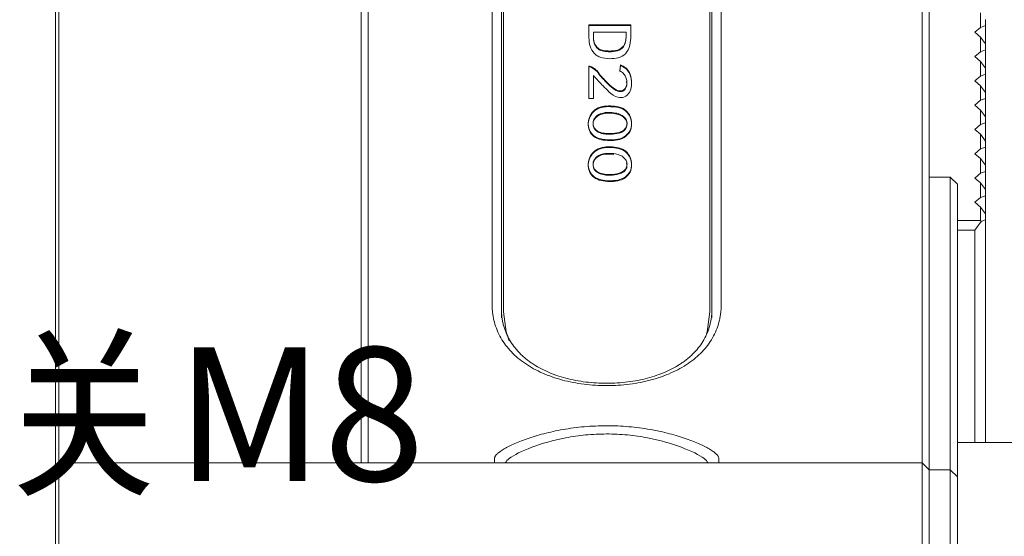
# Model space of a CAD drawing. Units: millimetres. Extents: x 0 to 594, y -1 to 749.
# Drawn here: x 219 to 243, y 223 to 235 of the extents above; entities that cross this region are included whole.
import ezdxf

# ---------------------------------------------------------------- set-up
doc = ezdxf.new("R2010")
doc.units = ezdxf.units.MM
doc.layers.add('图框', color=179, linetype='Continuous')
doc.styles.add('SLDTEXTSTYLE0', font='TXT', dxfattribs={"width": 0.7, "bigfont": 'bigfont'})

# ---------------------------------------------------------------- blocks, each defined once
blk = doc.blocks.new('SW_NOTE_5')
at = {"layer": '图框', "color": 0, "insert": (-23.382, 4.134), "char_height": 3.175, "attachment_point": 1, "style": 'SLDTEXTSTYLE0'}
blk.add_mtext('\\M+190DA\\M+18BDF开关M8', dxfattribs=at)

msp = doc.modelspace()

# ---------------------------------------------------------------- linework, layer by layer
at = {"color": 7, "linetype": 'Continuous', "lineweight": 15}
for p, q in [((240.556375, 229.600583), (240.556375, 254.254738)), ((240.723041, 254.171405), (240.723041, 230.95215)), ((230.334852, 229.600583), (230.334852, 250.790637)), ((230.556375, 250.707147), (230.556375, 229.517092)), ((230.606375, 250.707304), (230.606375, 228.190643)), ((235.506375, 228.190643), (235.506375, 250.707304)), ((235.556375, 229.517092), (235.556375, 250.707147)), ((235.777897, 250.790637), (235.777897, 229.600583)), ((220.039708, 245.747726), (220.039708, 228.797304)), ((219.956375, 228.748943), (219.956375, 245.664773)), ((227.223041, 228.797304), (227.223041, 237.975802)), ((227.389708, 237.841617), (227.389708, 228.700583)), ((241.939708, 234.950639), (241.939708, 235.297049)), ((232.630425, 235.012396), (233.630425, 235.012396)), ((232.630425, 234.754108), (232.630425, 235.012396)), ((232.630425, 234.99573), (233.630425, 234.99573)), ((233.630425, 235.012396), (233.630425, 234.754108)), ((241.939708, 234.950639), (241.806375, 234.835169)), ((242.056375, 234.993342), (241.939708, 234.950639)), ((242.056375, 235.13768), (242.056375, 234.993342)), ((242.056375, 234.56033), (242.056375, 234.993342)), ((233.519314, 234.837766), (232.741536, 234.837766)), ((232.741536, 234.837766), (232.741536, 234.754108)), ((232.741536, 234.737441), (232.741536, 234.754108)), ((233.519314, 234.754108), (233.519314, 234.837766)), ((233.519314, 234.737441), (233.519314, 234.754108)), ((241.806375, 234.835169), (241.939708, 234.719699)), ((241.939708, 234.373289), (241.939708, 234.719699)), ((241.939708, 234.719699), (242.056375, 234.56033)), ((242.056375, 234.56033), (242.056375, 234.415992)), ((233.127501, 234.372799), (233.127501, 234.389466)), ((241.939708, 234.373289), (241.806375, 234.257819)), ((241.806375, 234.257819), (241.939708, 234.142349)), ((242.056375, 234.415992), (241.939708, 234.373289)), ((242.056375, 233.982979), (242.056375, 234.415992)), ((232.636273, 234.032514), (232.659665, 234.032514)), ((232.636273, 233.265152), (232.636273, 234.032514)), ((232.636273, 234.015847), (232.659665, 234.015847)), ((232.659665, 234.015847), (232.659665, 234.032514)), ((233.367267, 233.918469), (233.384811, 234.062901)), ((233.367267, 233.901803), (233.384811, 234.046234)), ((233.384811, 234.046234), (233.384811, 234.062901)), ((241.939708, 233.795939), (241.939708, 234.142349)), ((241.939708, 234.142349), (242.056375, 233.982979)), ((232.741536, 233.812115), (232.741536, 233.265152)), ((241.939708, 233.795939), (241.806375, 233.680469)), ((242.056375, 233.838642), (241.939708, 233.795939)), ((242.056375, 233.982979), (242.056375, 233.838642)), ((242.056375, 233.405629), (242.056375, 233.838642)), ((241.806375, 233.680469), (241.939708, 233.564999)), ((241.939708, 233.218589), (241.939708, 233.564999)), ((241.939708, 233.564999), (242.056375, 233.405629)), ((242.056375, 233.405629), (242.056375, 233.261291)), ((232.741536, 233.265152), (232.636273, 233.265152)), ((241.939708, 233.218589), (241.806375, 233.103118)), ((241.806375, 233.103118), (241.939708, 232.987648)), ((242.056375, 233.261291), (241.939708, 233.218589)), ((242.056375, 232.828279), (242.056375, 233.261291)), ((241.939708, 232.641238), (241.939708, 232.987648)), ((241.939708, 232.987648), (242.056375, 232.828279)), ((242.056375, 232.828279), (242.056375, 232.683941)), ((241.939708, 232.641238), (241.806375, 232.525768)), ((242.056375, 232.683941), (241.939708, 232.641238)), ((242.056375, 232.250929), (242.056375, 232.683941)), ((241.806375, 232.525768), (241.939708, 232.410298)), ((241.939708, 232.063888), (241.939708, 232.410298)), ((241.939708, 232.410298), (242.056375, 232.250929)), ((242.056375, 232.250929), (242.056375, 232.106591)), ((241.939708, 232.063888), (241.806375, 231.948418)), ((241.806375, 231.948418), (241.939708, 231.832948)), ((242.056375, 232.106591), (241.939708, 232.063888)), ((242.056375, 231.673578), (242.056375, 232.106591)), ((241.939708, 231.486538), (241.939708, 231.832948)), ((241.939708, 231.832948), (242.056375, 231.673578)), ((242.056375, 231.673578), (242.056375, 231.529241)), ((241.939708, 231.486538), (241.806375, 231.371068)), ((242.056375, 231.529241), (241.939708, 231.486538)), ((242.056375, 231.096228), (242.056375, 231.529241)), ((241.223041, 231.391055), (240.723041, 231.391055)), ((241.389708, 231.224388), (241.223041, 231.391055)), ((241.223041, 230.891055), (241.223041, 231.391055)), ((241.389708, 231.224388), (241.389708, 230.807722)), ((241.806375, 231.371068), (241.939708, 231.255598)), ((241.939708, 230.909187), (241.939708, 231.255598)), ((241.939708, 231.255598), (242.056375, 231.096228)), ((240.723041, 230.891055), (240.723041, 230.95215)), ((242.056375, 230.95189), (241.939708, 230.909187)), ((242.056375, 231.096228), (242.056375, 230.95189)), ((242.056375, 230.518878), (242.056375, 230.95189)), ((240.723041, 229.519848), (240.723041, 230.891055)), ((241.223041, 229.519848), (241.223041, 230.891055)), ((241.389708, 230.807722), (241.389708, 229.436515)), ((241.939708, 230.909187), (241.806375, 230.793717)), ((241.806375, 230.793717), (241.939708, 230.678247)), ((241.939708, 230.360705), (241.939708, 230.678247)), ((241.939708, 230.678247), (242.056375, 230.518878)), ((242.056375, 230.518878), (242.056375, 230.37454)), ((241.389708, 230.360705), (241.939708, 230.360705)), ((241.956375, 230.337938), (241.806375, 230.133034)), ((241.939708, 230.360705), (241.956375, 230.337938)), ((242.056375, 230.37454), (241.956375, 230.337938)), ((242.056375, 225.087757), (242.056375, 230.37454)), ((241.806375, 230.133034), (241.389708, 230.133034)), ((241.806375, 225.087757), (241.806375, 230.133034)), ((230.334852, 228.352842), (230.334852, 229.600583)), ((235.777897, 229.600583), (235.777897, 228.352842)), ((240.556375, 224.600583), (240.556375, 229.600583)), ((230.556375, 229.517092), (230.556375, 228.248517)), ((235.556375, 228.248517), (235.556375, 229.517092)), ((240.723041, 224.436515), (240.723041, 229.519848)), ((241.223041, 224.436515), (241.223041, 229.519848)), ((241.389708, 229.436515), (241.389708, 224.269848)), ((219.956375, 224.517249), (219.956375, 228.748943)), ((220.039708, 228.797304), (220.039708, 224.600583)), ((227.223041, 224.600583), (227.223041, 228.797304)), ((227.389708, 228.700583), (227.389708, 224.600583)), ((230.556375, 228.165643), (230.556375, 228.248517)), ((230.556375, 228.165643), (230.556375, 228.048976)), ((235.556375, 228.248517), (235.556375, 228.165643)), ((235.556375, 228.165643), (235.556375, 228.048976)), ((251.306375, 225.087757), (241.389708, 225.087757)), ((230.393594, 224.600583), (230.393594, 224.71367)), ((235.719155, 224.71367), (235.719155, 224.600583)), ((220.039708, 224.600583), (219.956375, 224.517249)), ((219.956375, 221.600583), (219.956375, 224.517249)), ((220.039708, 224.600583), (220.039708, 221.600583)), ((240.556375, 224.600583), (220.039708, 224.600583)), ((240.556375, 221.600583), (240.556375, 224.600583)), ((240.556375, 224.600583), (240.723041, 224.433916)), ((240.723041, 224.436515), (241.223041, 224.436515)), ((240.723041, 224.433916), (240.723041, 224.436515)), ((240.723041, 224.433916), (240.723041, 221.600583)), ((241.223041, 223.436515), (241.223041, 224.436515)), ((241.389708, 224.269848), (241.223041, 224.436515)), ((241.389708, 224.269848), (241.389708, 223.436515)), ((241.223041, 212.767249), (241.223041, 223.436515)), ((241.389708, 223.436515), (241.389708, 212.767249))]:
    msp.add_line(p, q, dxfattribs=at)
at = {"color": 7, "linetype": 'Continuous', "lineweight": 15, "flags": 128}
for points in [[(230.606375, 228.190643), (230.667801, 227.718507), (230.739796, 227.50001)], [(235.432131, 227.672271), (235.444948, 227.718507), (235.506375, 228.190643)]]:
    msp.add_lwpolyline(points, dxfattribs=at)
at = {"color": 7, "linetype": 'Continuous', "lineweight": 15}
for points, knots in [([(233.127501, 234.207144), (233.050186, 234.211951), (232.934106, 234.219167), (232.800981, 234.290267), (232.705234, 234.395271), (232.640568, 234.555382), (232.633809, 234.6878), (232.630425, 234.754108)], [0, 0, 0, 0, 0.249378552, 0.374414915, 0.499469815, 0.749359736, 1, 1, 1, 1]), ([(232.741536, 234.754108), (232.744168, 234.700768), (232.749404, 234.594669), (232.829484, 234.45119), (232.982344, 234.394495), (233.079001, 234.391146), (233.127501, 234.389466)], [0, 0, 0, 0, 0.281206812, 0.559358972, 0.778894467, 1, 1, 1, 1]), ([(232.741536, 234.737441), (232.744168, 234.684102), (232.749404, 234.578002), (232.829484, 234.434523), (232.982344, 234.377828), (233.079001, 234.374479), (233.127501, 234.372799)], [0, 0, 0, 0, 0.281206812, 0.559358972, 0.778894467, 1, 1, 1, 1]), ([(233.630425, 234.754108), (233.62719, 234.679209), (233.620746, 234.530027), (233.532983, 234.323752), (233.332569, 234.216534), (233.196055, 234.210283), (233.127501, 234.207144)], [0, 0, 0, 0, 0.28146103, 0.560601661, 0.779345347, 1, 1, 1, 1]), ([(233.127501, 234.389466), (233.190366, 234.391388), (233.315073, 234.3952), (233.463692, 234.492922), (233.513026, 234.627628), (233.517215, 234.711897), (233.519314, 234.754108)], [0, 0, 0, 0, 0.281167694, 0.557763073, 0.778483414, 1, 1, 1, 1]), ([(233.127501, 234.372799), (233.190366, 234.374721), (233.315073, 234.378534), (233.463692, 234.476255), (233.513026, 234.610961), (233.517215, 234.695231), (233.519314, 234.737441)], [0, 0, 0, 0, 0.281167694, 0.557763073, 0.778483414, 1, 1, 1, 1]), ([(232.659665, 234.032514), (232.7113, 234.007294), (232.816178, 233.956069), (232.89754, 233.813912), (233.028648, 233.684838), (233.157249, 233.553935), (233.277409, 233.463262), (233.362608, 233.441334), (233.403223, 233.440625), (233.441489, 233.452871), (233.483148, 233.482339), (233.518361, 233.532819), (233.549644, 233.637579), (233.523633, 233.755439), (233.45686, 233.866419), (233.397118, 233.901127), (233.367267, 233.918469)], [0, 0, 0, 0, 0.102461102, 0.208115948, 0.313790734, 0.45323796, 0.562141514, 0.585700665, 0.609187934, 0.632674116, 0.656193756, 0.70313988, 0.750203117, 0.874816741, 0.937451763, 1, 1, 1, 1]), ([(232.659665, 234.015847), (232.7113, 233.990628), (232.816178, 233.939403), (232.89754, 233.797245), (233.028648, 233.668171), (233.157248, 233.537268), (233.277412, 233.446596), (233.362606, 233.424667), (233.403228, 233.423959), (233.441467, 233.436203), (233.483264, 233.46568), (233.517425, 233.51609), (233.543764, 233.588934), (233.52893, 233.639563), (233.520781, 233.667371)], [0, 0, 0, 0, 0.126878109, 0.257711048, 0.388568678, 0.561246894, 0.696102724, 0.725276142, 0.754360548, 0.783443607, 0.812568098, 0.870701725, 0.928980373, 1, 1, 1, 1]), ([(233.384811, 234.062901), (233.428069, 234.040263), (233.514474, 233.995044), (233.621866, 233.863976), (233.63807, 233.751669), (233.647969, 233.683065)], [0, 0, 0, 0, 0.280641031, 0.560574325, 1, 1, 1, 1]), ([(233.384811, 234.046234), (233.428069, 234.023596), (233.514474, 233.978377), (233.621866, 233.847309), (233.63807, 233.735002), (233.647969, 233.666398)], [0, 0, 0, 0, 0.280641031, 0.560574325, 1, 1, 1, 1]), ([(233.647969, 233.683065), (233.649288, 233.628736), (233.65192, 233.520306), (233.599448, 233.393672), (233.525069, 233.323478), (233.465078, 233.289311), (233.394191, 233.278568), (233.258496, 233.295216), (233.119308, 233.411987), (232.937021, 233.593319), (232.8179, 233.726645), (232.741536, 233.812115)], [0, 0, 0, 0, 0.125128464, 0.249732097, 0.296708844, 0.3435314, 0.390344579, 0.437215135, 0.612592426, 0.751649204, 1, 1, 1, 1]), ([(233.194644, 233.083018), (233.260822, 233.077041), (233.392771, 233.065124), (233.554554, 232.954219), (233.642206, 232.797994), (233.65829, 232.625355), (233.603519, 232.457904), (233.464264, 232.327187), (233.269979, 232.278393), (233.07347, 232.275666), (232.877098, 232.300834), (232.704242, 232.397268), (232.621334, 232.558492), (232.61133, 232.73068), (232.670953, 232.896706), (232.807179, 233.026656), (232.997144, 233.08841), (233.128706, 233.084819), (233.194644, 233.083018)], [0, 0, 0, 0, 0.062655817, 0.124925705, 0.187380532, 0.2500666, 0.312466418, 0.374853138, 0.437293774, 0.500107469, 0.56280761, 0.625049565, 0.687454259, 0.749985934, 0.812650303, 0.874687221, 0.937193927, 1, 1, 1, 1]), ([(233.194644, 233.066352), (233.260822, 233.060375), (233.392771, 233.048457), (233.554554, 232.937552), (233.642206, 232.781327), (233.65829, 232.608688), (233.603519, 232.441237), (233.464264, 232.31052), (233.269979, 232.261726), (233.07347, 232.258999), (232.877098, 232.284167), (232.704242, 232.380602), (232.621334, 232.541826), (232.61133, 232.714013), (232.670953, 232.880039), (232.807179, 233.009989), (232.997144, 233.071744), (233.128706, 233.068152), (233.194644, 233.066352)], [0, 0, 0, 0, 0.062655817, 0.124925705, 0.187380532, 0.2500666, 0.312466418, 0.374853138, 0.437293774, 0.500107469, 0.56280761, 0.625049565, 0.687454259, 0.749985934, 0.812650303, 0.874687221, 0.937193927, 1, 1, 1, 1]), ([(233.229732, 232.923394), (233.160096, 232.928852), (233.021328, 232.93973), (232.848639, 232.881921), (232.759884, 232.786526), (232.726676, 232.698414), (232.736957, 232.60654), (232.789344, 232.513801), (232.901978, 232.451975), (233.062321, 232.42293), (233.247507, 232.429541), (233.4224, 232.469299), (233.520236, 232.56072), (233.545175, 232.651215), (233.533826, 232.742827), (233.474943, 232.832234), (233.366646, 232.898279), (233.275465, 232.915005), (233.229732, 232.923394)], [0, 0, 0, 0, 0.094004871, 0.187330695, 0.234267506, 0.281212507, 0.328116132, 0.375013196, 0.43726879, 0.499970723, 0.594279589, 0.687267167, 0.73411425, 0.780973012, 0.827912021, 0.874841749, 0.937226188, 1, 1, 1, 1]), ([(233.229732, 232.906727), (233.160096, 232.912186), (233.021328, 232.923063), (232.848639, 232.865255), (232.759884, 232.769859), (232.726676, 232.681748), (232.736957, 232.589874), (232.789344, 232.497134), (232.901978, 232.435308), (233.062321, 232.406263), (233.247507, 232.412875), (233.4224, 232.452632), (233.520236, 232.544053), (233.545175, 232.634548), (233.533826, 232.72616), (233.474943, 232.815568), (233.366646, 232.881612), (233.275465, 232.898338), (233.229732, 232.906727)], [0, 0, 0, 0, 0.094004871, 0.187330695, 0.234267506, 0.281212507, 0.328116132, 0.375013196, 0.43726879, 0.499970723, 0.594279589, 0.687267167, 0.73411425, 0.780973012, 0.827912021, 0.874841749, 0.937226188, 1, 1, 1, 1]), ([(233.194644, 232.110639), (233.260822, 232.104662), (233.392771, 232.092744), (233.554554, 231.981839), (233.642206, 231.825614), (233.65829, 231.652976), (233.603519, 231.485525), (233.464264, 231.354807), (233.269979, 231.306013), (233.07347, 231.303286), (232.877098, 231.328454), (232.704242, 231.424889), (232.621334, 231.586113), (232.61133, 231.758301), (232.670953, 231.924326), (232.807179, 232.054276), (232.997144, 232.116031), (233.128706, 232.112439), (233.194644, 232.110639)], [0, 0, 0, 0, 0.062655817, 0.124925705, 0.187380532, 0.2500666, 0.312466418, 0.374853138, 0.437293774, 0.500107469, 0.56280761, 0.625049565, 0.687454259, 0.749985934, 0.812650303, 0.874687221, 0.937193927, 1, 1, 1, 1]), ([(233.194644, 232.093972), (233.260822, 232.087995), (233.392771, 232.076078), (233.554554, 231.965172), (233.642206, 231.808948), (233.65829, 231.636309), (233.603519, 231.468858), (233.464264, 231.338141), (233.269979, 231.289347), (233.07347, 231.28662), (232.877098, 231.311788), (232.704242, 231.408222), (232.621334, 231.569446), (232.61133, 231.741634), (232.670953, 231.90766), (232.807179, 232.03761), (232.997144, 232.099364), (233.128706, 232.095773), (233.194644, 232.093972)], [0, 0, 0, 0, 0.062655817, 0.1249257052, 0.1873805318, 0.2500666003, 0.3124664181, 0.3748531377, 0.4372937743, 0.5001074689, 0.5628076098, 0.6250495646, 0.6874542588, 0.7499859344, 0.8126503029, 0.8746872208, 0.9371939271, 1, 1, 1, 1]), ([(233.229732, 231.951014), (233.160096, 231.956473), (233.021328, 231.967351), (232.848639, 231.909542), (232.759884, 231.814146), (232.726676, 231.726035), (232.736957, 231.634161), (232.789344, 231.541422), (232.901978, 231.479595), (233.062321, 231.450551), (233.247507, 231.457162), (233.4224, 231.496919), (233.520236, 231.588341), (233.545175, 231.678835), (233.533826, 231.770448), (233.474943, 231.859855), (233.366646, 231.9259), (233.275465, 231.942625), (233.229732, 231.951014)], [0, 0, 0, 0, 0.094004871, 0.187330695, 0.234267506, 0.281212507, 0.328116132, 0.375013196, 0.43726879, 0.499970723, 0.594279589, 0.687267167, 0.73411425, 0.780973012, 0.827912021, 0.874841749, 0.937226188, 1, 1, 1, 1]), ([(233.229732, 231.934348), (233.159902, 231.939847), (233.020746, 231.950805), (232.850469, 231.892493), (232.763322, 231.804825), (232.748868, 231.754166), (232.742827, 231.732997)], [0, 0, 0, 0, 0.350813903, 0.699093689, 0.87425574, 1, 1, 1, 1]), ([(232.741679, 231.632912), (232.742039, 231.628211), (232.744701, 231.593451), (232.792454, 231.525052), (232.901047, 231.462839), (233.06274, 231.433926), (233.247225, 231.440455), (233.422871, 231.480335), (233.519437, 231.571532), (233.545879, 231.655309), (233.53468, 231.70759), (233.529852, 231.730134)], [0, 0, 0, 0, 0.0147962968, 0.1094014589, 0.2349892885, 0.3614775139, 0.5517262135, 0.7393094861, 0.8338138212, 0.9283417154, 1, 1, 1, 1]), ([(235.777897, 228.352842), (235.777611, 228.3296), (235.777038, 228.283096), (235.77242, 228.214003), (235.763863, 228.134383), (235.749196, 228.044751), (235.718689, 227.912887), (235.664467, 227.752473), (235.574818, 227.569874), (235.461681, 227.398341), (235.32634, 227.238803), (235.169692, 227.091819), (234.993168, 226.958314), (234.798455, 226.838955), (234.586337, 226.733832), (234.358464, 226.643647), (234.117091, 226.569036), (233.864344, 226.510322), (233.601789, 226.467815), (233.332653, 226.442073), (233.060455, 226.433309), (232.787921, 226.441561), (232.518364, 226.466875), (232.25514, 226.509), (232.00111, 226.567519), (231.758736, 226.642077), (231.530268, 226.732143), (231.317425, 226.837182), (231.121812, 226.956759), (230.945009, 227.090224), (230.788196, 227.23693), (230.65237, 227.396532), (230.539028, 227.56802), (230.449324, 227.750072), (230.394895, 227.910019), (230.363943, 228.042517), (230.347294, 228.144353), (230.336803, 228.247721), (230.335502, 228.317828), (230.334852, 228.352842)], [0, 0, 0, 0, 0.010347587, 0.020703822, 0.031080015, 0.046491212, 0.061944645, 0.092901668, 0.124115427, 0.155133241, 0.186142223, 0.217417322, 0.248661867, 0.279763166, 0.311001337, 0.342519105, 0.373799582, 0.405036946, 0.436566006, 0.468143641, 0.499486671, 0.530961473, 0.562636482, 0.5940383, 0.625472096, 0.657057825, 0.688370931, 0.719656117, 0.751097, 0.782272581, 0.813336113, 0.844563957, 0.875707494, 0.90660039, 0.937535425, 0.953165934, 0.968756728, 0.984395822, 1, 1, 1, 1]), ([(230.556375, 228.248517), (230.556637, 228.227042), (230.557163, 228.183905), (230.561431, 228.119647), (230.56937, 228.045579), (230.583069, 227.961812), (230.611425, 227.839484), (230.66153, 227.691799), (230.743909, 227.524325), (230.847996, 227.36688), (230.952052, 227.244875), (231.044861, 227.153418), (231.118947, 227.088055), (231.197657, 227.025723), (231.308927, 226.946516), (231.458769, 226.855627), (231.654248, 226.760072), (231.864099, 226.678261), (232.086743, 226.610627), (232.320124, 226.557601), (232.561978, 226.519463), (232.809676, 226.496558), (233.060124, 226.489093), (233.310263, 226.497021), (233.557574, 226.520314), (233.798811, 226.558799), (234.03101, 226.612001), (234.252738, 226.679685), (234.462043, 226.761608), (234.656853, 226.85724), (234.805712, 226.947787), (234.91642, 227.026716), (234.995439, 227.089405), (235.069907, 227.155286), (235.162504, 227.246862), (235.26595, 227.368539), (235.369845, 227.52603), (235.452186, 227.694008), (235.502059, 227.842119), (235.530081, 227.963852), (235.545139, 228.057248), (235.554609, 228.151865), (235.555789, 228.216437), (235.556375, 228.248517)], [0, 0, 0, 0, 0.010394551, 0.020880251, 0.031458032, 0.047017248, 0.06290708, 0.09407368, 0.12519335, 0.156550051, 0.187964572, 0.203582841, 0.219183857, 0.234800503, 0.250466336, 0.281946123, 0.313201776, 0.34441199, 0.375818526, 0.407002994, 0.438095152, 0.469412765, 0.500508841, 0.531475099, 0.562697386, 0.593917012, 0.624908361, 0.656012731, 0.687428198, 0.718638258, 0.749778891, 0.765412627, 0.781131094, 0.796891239, 0.812563713, 0.843758499, 0.874988781, 0.906431775, 0.937620513, 0.953324117, 0.968710178, 0.984455408, 1, 1, 1, 1]), ([(230.393594, 224.71367), (230.393874, 224.718096), (230.394433, 224.726951), (230.398948, 224.74118), (230.407314, 224.758496), (230.421653, 224.779419), (230.451484, 224.812704), (230.504517, 224.857924), (230.59222, 224.916706), (230.702927, 224.978897), (230.835388, 225.043241), (230.988731, 225.108507), (231.161548, 225.173143), (231.352176, 225.235542), (231.559825, 225.294346), (231.782866, 225.347861), (232.019078, 225.394392), (232.266361, 225.432509), (232.523167, 225.460962), (232.786348, 225.478552), (233.05249, 225.484601), (233.318958, 225.478896), (233.582536, 225.461582), (233.839959, 225.433362), (234.088454, 225.395335), (234.325612, 225.348797), (234.549211, 225.295308), (234.757547, 225.236483), (234.949045, 225.17391), (235.122131, 225.109247), (235.27562, 225.044032), (235.408556, 224.979574), (235.519469, 224.917342), (235.607228, 224.858652), (235.660458, 224.813466), (235.690721, 224.779943), (235.706995, 224.756177), (235.717245, 224.733874), (235.718519, 224.720399), (235.719155, 224.71367)], [0, 0, 0, 0, 0.010324498, 0.020657222, 0.031009558, 0.04638753, 0.061807263, 0.09270176, 0.123860589, 0.154833225, 0.185806853, 0.217058631, 0.248296849, 0.279403634, 0.310660036, 0.342211109, 0.373539088, 0.404835035, 0.436431069, 0.468079501, 0.499498197, 0.531047955, 0.562794212, 0.594259662, 0.625744779, 0.65737638, 0.688722048, 0.720020272, 0.751465627, 0.78263698, 0.813675957, 0.844860888, 0.875968225, 0.906809208, 0.937678152, 0.953275409, 0.968827105, 0.984431871, 1, 1, 1, 1]), ([(235.465686, 224.600583), (235.441606, 224.635205), (235.371596, 224.735864), (234.865688, 224.979421), (234.190784, 225.178985), (233.553579, 225.271082), (233.052953, 225.295103), (232.552689, 225.270414), (231.917933, 225.177956), (231.245174, 224.978583), (230.7408, 224.735601), (230.670953, 224.635098), (230.646966, 224.600583)], [0, 0, 0, 0, 0.0744360583, 0.2164119273, 0.358468913, 0.4294261106, 0.5005663785, 0.5714516905, 0.6423464276, 0.7838750333, 0.9257776207, 1, 1, 1, 1])]:
    msp.add_open_spline(points, degree=3, knots=knots, dxfattribs=at)

# ---------------------------------------------------------------- block references
at = {"layer": '图框'}
msp.add_blockref('SW_NOTE_5', (196.442801, 223.211948), dxfattribs=at)

doc.saveas('drawing.dxf')
